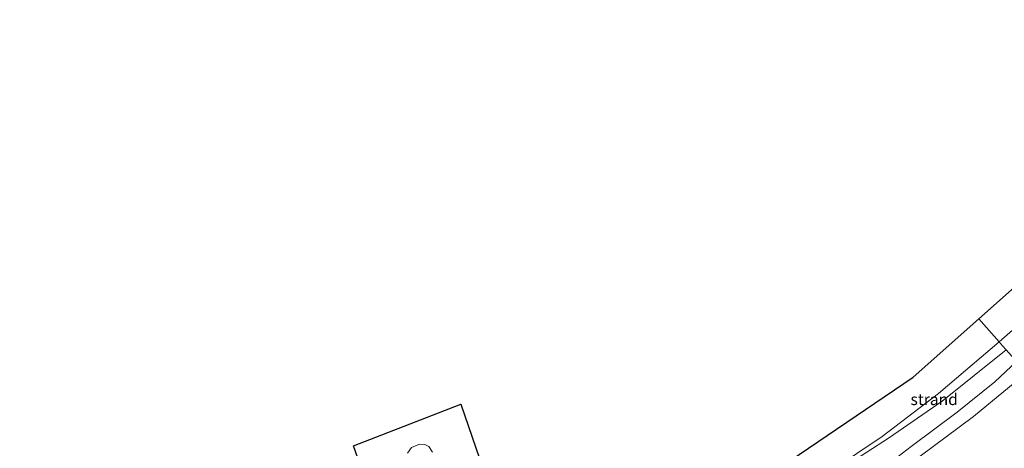
# Model space of a CAD drawing. Units: metres. Extents: x 152627 to 156703, y 543748 to 550000.
# Drawn here: x 154114 to 154329, y 545943 to 546036 of the extents above; entities that cross this region are included whole.
import ezdxf
from ezdxf.enums import TextEntityAlignment as Align

# ---------------------------------------------------------------- set-up
doc = ezdxf.new("R2010")
doc.units = ezdxf.units.M
for name, color, linetype, lineweight in [('B-ME-GW-TEENLIJN-L-B1', 93, 'Continuous', 18), ('B-ME-IE-GRONDWERKLIJN-GROND_INGERICHT-GV-B6', 253, 'Continuous', 18), ('B-ME-IE-GRONDWERKLIJN-GROND_NIETINGERICHT-GV-B6', 253, 'Continuous', 18), ('B-ME-IE-HULPGEOMETRIE-L-B1', 53, 'Continuous', 18), ('B-ME-OB-BEKLEDING-GV-B6', 253, 'Continuous', 18), ('B-ME-OB-WATERLIJN-L-B1', 133, 'OB-WATERLIJN', 18), ('B-ME-OG-WATER-GV-B6', 153, 'Continuous', 18)]:
    doc.layers.add(name, color=color, linetype=linetype, lineweight=lineweight)
doc.layers.add('B-ME-KG-KADASTRAAL-OPNAMEDTMGRENS-L-B1', color=10, linetype='Continuous')
doc.styles.add('NLCS-ISO', font='NLCS-ISO.TTF')
doc.linetypes.add('OB-WATERLIJN', pattern='A,10,[32,NLCS.SHX,S=2,R=0,X=0,Y=0],-12', length=22)

msp = doc.modelspace()

# ---------------------------------------------------------------- linework, layer by layer
at = {"layer": 'B-ME-GW-TEENLIJN-L-B1'}
msp.add_polyline3d([(154329.421, 545964.433, -0.135), (154315.47, 545953.247, -0.263), (154303.775, 545945.182, -0.246), (154294.317, 545939.137, -0.263), (154291.324, 545938.147, -0.35)], dxfattribs=at)
at = {"layer": 'B-ME-IE-GRONDWERKLIJN-GROND_INGERICHT-GV-B6'}
msp.add_polyline3d([(154108.682, 545856.219, 1.567), (154119.677, 545859.11, 1.588), (154130.682, 545861.9, 1.609), (154141.625, 545864.637, 1.605), (154153.999, 545868.078, 1.55), (154164.997, 545870.998, 1.563), (154177.13, 545874.253, 1.478), (154187.863, 545877.044, 1.507), (154200.198, 545880.317, 1.537), (154209.951, 545882.778, 1.571), (154218.363, 545885.072, 1.588), (154225.372, 545887.634, 1.592), (154231.098, 545890.055, 1.614), (154237.504, 545893.84, 1.563), (154247.591, 545899.605, 1.614), (154257.153, 545905.959, 1.597), (154268.702, 545913.488, 1.558), (154281, 545921.088, 1.592), (154295.027, 545930.365, 1.55), (154307.541, 545938.97, 1.533), (154322.311, 545949.938, 1.503), (154333.848, 545959.407, 1.561), (154342.28, 545949.833, 3.482)], dxfattribs=at)
at = {"layer": 'B-ME-IE-GRONDWERKLIJN-GROND_NIETINGERICHT-GV-B6'}
for points in [[(154329.421, 545964.433, -0.135), (154328.613, 545965.35, -0.2), (154327.859, 545966.206, -0.35), (154337.291, 545974.385, -0.35)], [(154329.421, 545964.433, -0.135), (154315.47, 545953.247, -0.263), (154303.775, 545945.182, -0.246), (154294.317, 545939.137, -0.263), (154291.324, 545938.147, -0.35), (154302.408, 545945.611, -0.35), (154314.647, 545954.92, -0.35), (154327.859, 545966.206, -0.35), (154328.613, 545965.35, -0.2), (154329.421, 545964.433, -0.135)]]:
    msp.add_polyline3d(points, dxfattribs=at)
at = {"layer": 'B-ME-IE-HULPGEOMETRIE-L-B1'}
msp.add_polyline3d([(154323.463, 545971.197, -0.35), (154327.859, 545966.206, -0.35), (154328.613, 545965.35, -0.2), (154329.421, 545964.433, -0.135), (154331.657, 545961.895, 0.721), (154333.848, 545959.407, 1.561), (154342.28, 545949.833, 3.482), (154346.149, 545945.441, 3.959), (154347.141, 545944.314, 3.969), (154353.506, 545937.087, 0.827), (154354.222, 545936.275, 0.722), (154356.11, 545934.131, 0.627), (154359.281, 545930.531, 0.069), (154360.453, 545929.201, -0.708), (154374.7, 545913.025, -0.708), (154376.512, 545910.967, -0.316), (154382.301, 545904.395, -0.221)], dxfattribs=at)
at = {"layer": 'B-ME-KG-KADASTRAAL-OPNAMEDTMGRENS-L-B1'}
for points in [[(154323.463, 545971.197, -0.35), (154355.193, 545999.352, -0.35), (154346.761, 546039.568, -0.35), (154374.004, 546048, -0.35), (154378.544, 546025.946, -0.35), (154396.058, 546020.109, -0.35), (154442.76, 546036.325, -0.35), (154487.517, 546057.081, -0.35), (154494.652, 546068.108, -0.35), (154473.895, 546112.865, -0.35), (154500.489, 546124.54, -0.35), (154516.057, 546088.865, -0.35), (154530.976, 546081.73, -0.35), (154584.813, 546103.135, -0.35), (154636.705, 546121.946, -0.35), (154643.84, 546131.027, -0.35), (154624.38, 546171.243, -0.35), (154634.964, 546176.535, -0.35)], [(153960.998, 545831.714, -0.35), (153986.763, 545841.083, -0.35), (153991.304, 545848.218, -0.35), (153980.926, 545885.191, -0.35), (154001.682, 545891.677, -0.35), (154014.007, 545852.758, -0.35), (154028.925, 545850.164, -0.35), (154174.222, 545889.082, -0.35), (154201.465, 545902.704, -0.35), (154187.194, 545943.569, -0.35), (154210.546, 545952.65, -0.35), (154223.518, 545915.028, -0.35), (154248.816, 545917.623, -0.35), (154309.139, 545958.487, -0.35), (154323.463, 545971.197, -0.35)]]:
    msp.add_polyline3d(points, dxfattribs=at)
at = {"layer": 'B-ME-OB-BEKLEDING-GV-B6'}
for points in [[(154331.657, 545961.895, 0.721), (154326.934, 545957.453, 0.655), (154318.755, 545950.857, 0.655), (154308.714, 545943.413, 0.73), (154304.965, 545940.524, 0.723), (154301.291, 545938.334, 0.717), (154290.156, 545931.542, 0.655), (154277.704, 545923.696, 0.667), (154265.809, 545916.136, 0.642), (154261.236, 545914.107, 0.48), (154247.696, 545905.051, 0.53), (154238.982, 545899.122, 0.567), (154236.072, 545898.335, 0.53), (154243.995, 545903.58, 0.181), (154245.013, 545904.839, 0.058), (154246.263, 545907.904, -0.35), (154249.808, 545910.25, -0.35), (154258.096, 545915.875, -0.35), (154268.566, 545922.821, -0.35), (154291.324, 545938.147, -0.35), (154294.317, 545939.137, -0.263), (154303.775, 545945.182, -0.246), (154315.47, 545953.247, -0.263), (154329.421, 545964.433, -0.135)], [(154304.965, 545940.524, 0.723), (154308.714, 545943.413, 0.73), (154318.755, 545950.857, 0.655), (154326.934, 545957.453, 0.655), (154331.657, 545961.895, 0.721)], [(154333.848, 545959.407, 1.561), (154322.311, 545949.938, 1.503), (154307.541, 545938.97, 1.533), (154295.027, 545930.365, 1.55), (154281, 545921.088, 1.592), (154268.702, 545913.488, 1.558), (154257.153, 545905.959, 1.597), (154247.591, 545899.605, 1.614), (154237.504, 545893.84, 1.563), (154231.098, 545890.055, 1.614), (154225.372, 545887.634, 1.592), (154218.363, 545885.072, 1.588), (154209.951, 545882.778, 1.571), (154200.198, 545880.317, 1.537), (154187.863, 545877.044, 1.507), (154177.13, 545874.253, 1.478), (154164.997, 545870.998, 1.563), (154153.999, 545868.078, 1.55), (154141.625, 545864.637, 1.605), (154130.682, 545861.9, 1.609), (154119.677, 545859.11, 1.588), (154108.682, 545856.219, 1.567)], [(154198.931, 545941.927, -0.35), (154199.805, 545943.166, -0.35), (154201.522, 545943.884, -0.35), (154202.693, 545943.817, -0.35), (154203.599, 545943.378, -0.35), (154204.403, 545942.171, -0.35)]]:
    msp.add_polyline3d(points, dxfattribs=at)
at = {"layer": 'B-ME-OB-WATERLIJN-L-B1'}
for points in [[(154327.859, 545966.206, -0.35), (154337.291, 545974.385, -0.35)], [(154291.324, 545938.147, -0.35), (154302.408, 545945.611, -0.35), (154314.647, 545954.92, -0.35), (154327.859, 545966.206, -0.35)], [(154198.931, 545941.927, -0.35), (154199.805, 545943.166, -0.35), (154201.522, 545943.884, -0.35), (154202.693, 545943.817, -0.35), (154203.599, 545943.378, -0.35), (154204.403, 545942.171, -0.35)]]:
    msp.add_polyline3d(points, dxfattribs=at)
at = {"layer": 'B-ME-OG-WATER-GV-B6'}
for points in [[(154337.291, 545974.385, -0.35), (154327.859, 545966.206, -0.35), (154323.463, 545971.197, -0.35), (154355.193, 545999.352, -0.35)], [(154028.925, 545850.164, -0.35), (154174.222, 545889.082, -0.35), (154201.465, 545902.704, -0.35), (154187.194, 545943.569, -0.35), (154210.546, 545952.65, -0.35), (154223.518, 545915.028, -0.35), (154248.816, 545917.623, -0.35), (154309.139, 545958.487, -0.35), (154323.463, 545971.197, -0.35), (154327.859, 545966.206, -0.35)], [(154327.859, 545966.206, -0.35), (154314.647, 545954.92, -0.35), (154302.408, 545945.611, -0.35), (154291.324, 545938.147, -0.35)], [(154204.403, 545942.171, -0.35), (154203.599, 545943.378, -0.35), (154202.693, 545943.817, -0.35), (154201.522, 545943.884, -0.35), (154199.805, 545943.166, -0.35), (154198.931, 545941.927, -0.35)]]:
    msp.add_polyline3d(points, dxfattribs=at)

# ---------------------------------------------------------------- texts
at = {"layer": 'B-ME-IE-GRONDWERKLIJN-GROND_NIETINGERICHT-GV-B6', "ltscale": 0.2, "style": 'NLCS-ISO'}
msp.add_text('strand', height=2.5, dxfattribs=at).set_placement((154313.7255, 545953.6666), align=Align.MIDDLE_CENTER)

doc.saveas('drawing.dxf')
